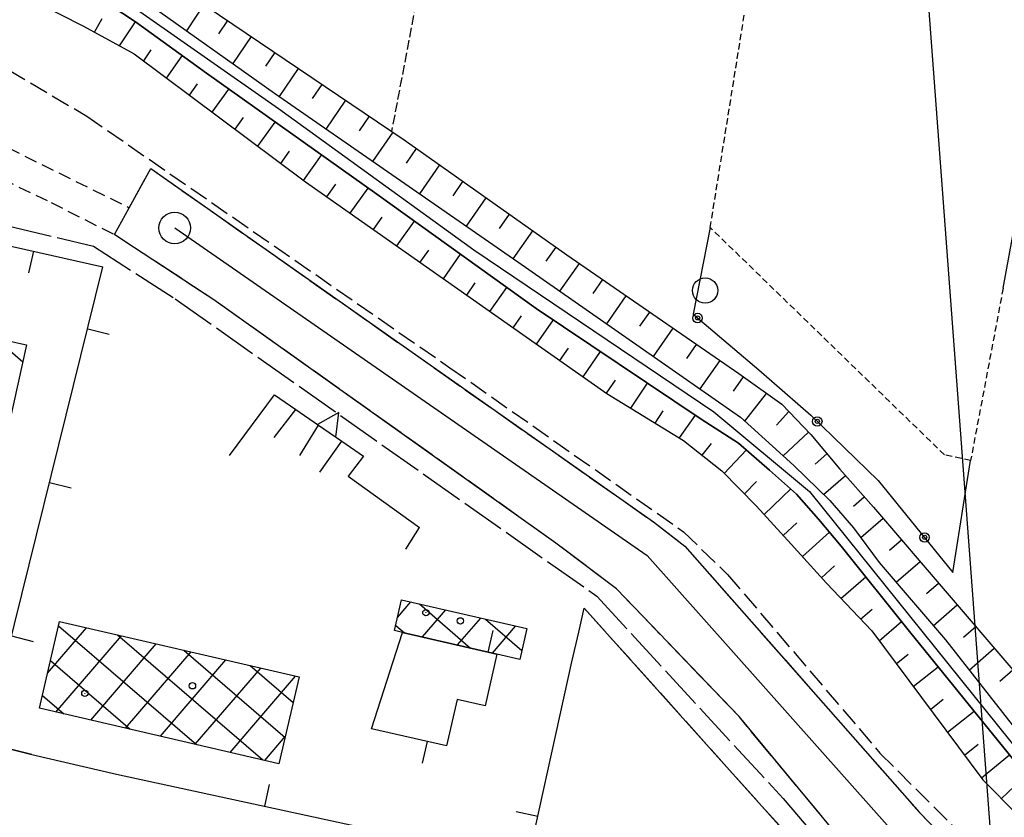
# Model space of a CAD drawing. Extents: x 1734151 to 1738459, y 5042694 to 5045820.
# Drawn here: x 1735610 to 1735766, y 5043228 to 5043354 of the extents above; entities that cross this region are included whole.
import ezdxf

# ---------------------------------------------------------------- set-up
doc = ezdxf.new("R2010")
doc.units = 0
for name, pattern in [('C', [10, 5, 5]), ('L13', [6, 5, -1]), ('L17', [8, 7, -1]), ('L3', [1.5, 1, -0.5]), ('L5', [2, 1.5, -0.5]), ('L7', [3, 2, -1]), ('L9', [4, 3, -1])]:
    doc.linetypes.add(name, pattern=pattern)
for name, color, linetype in [('11D4', 1, 'C'), ('16A1', 1, 'C'), ('17B2', 1, 'C'), ('19A1', 1, 'C'), ('19B2', 1, 'C'), ('1AJ36', 1, 'C'), ('1B2', 4, 'C'), ('22A1', 1, 'C'), ('25A1', 1, 'C'), ('298', 7, 'CONTINUOUS'), ('2I9', 3, 'L13'), ('2J10', 2, 'L7'), ('2L12', 1, 'L3'), ('2Q17', 4, 'L9'), ('3A1', 1, 'C'), ('3B2', 1, 'C'), ('4A1', 3, 'C'), ('4AJ36', 1, 'C'), ('4E5', 2, 'L17'), ('5A1', 2, 'L5'), ('5F6', 1, 'C'), ('6A1', 1, 'C'), ('6B2', 1, 'C'), ('9A1', 2, 'C'), ('A2E5', 1, 'C'), ('A4D4', 1, 'C'), ('I2E5', 7, 'CONTINUOUS'), ('N2A1', 2, 'C')]:
    doc.layers.add(name, color=color, linetype=linetype)

# ---------------------------------------------------------------- blocks, each defined once
blk = doc.blocks.new('1AJ36')
at = {"layer": '1AJ36'}
for radius in [0.5, 0.01]:
    blk.add_circle((0, 0), radius, dxfattribs=at)
blk = doc.blocks.new('11D4')
at = {"layer": '11D4'}
for radius in [0.5, 0.01]:
    blk.add_circle((0, 0), radius, dxfattribs=at)
blk = doc.blocks.new('5F6')
at = {"layer": '5F6'}
blk.add_circle((0, 0), 2, dxfattribs=at)
blk = doc.blocks.new('N2A1')
at = {"layer": 'N2A1'}
blk.add_circle((0, -0.00928), 2.5, dxfattribs=at)
blk = doc.blocks.new('19B2')
at = {"layer": '19B2'}
for centre, radius in [((0, 0), 0.75), ((0, -0.02417), 0.32738)]:
    blk.add_circle(centre, radius, dxfattribs=at)
blk = doc.blocks.new('25A1')
at = {"layer": '25A1'}
for p, q in [((-0.00363, 3.47618), (-1.73672, -0.02556)), ((1.78686, -0.02556), (-0.00363, 3.47618))]:
    blk.add_line(p, q, dxfattribs=at)
blk.add_lwpolyline([(-1.72138, -0.02039), (1.73357, -0.02039)], dxfattribs=at)
blk = doc.blocks.new('19A1')
at = {"layer": '19A1'}
blk.add_line((0, 0), (0, 3.50512), dxfattribs=at)

msp = doc.modelspace()

# ---------------------------------------------------------------- linework, layer by layer
at = {"layer": '16A1'}
msp.add_line((1735792.221, 5042847.31968), (1735584.49767, 5045621.44861), dxfattribs=at)
at = {"layer": '17B2'}
for p, q in [((1735606.65661, 5043303.88132, -3333), (1735610.98694, 5043300.15516, -3333)), ((1735670.17923, 5043259.74095, -3333), (1735672.29836, 5043262.20306, -3333)), ((1735673.63504, 5043261.896, -3333), (1735681.72669, 5043254.93156, -3333)), ((1735674.13732, 5043256.67384, -3333), (1735677.80636, 5043260.93672, -3333)), ((1735679.64517, 5043255.4095, -3333), (1735683.31328, 5043259.67131, -3333)), ((1735684.09286, 5043259.492, -3333), (1735689.8403, 5043254.54521, -3333)), ((1735614.8878, 5043250.95839, -3333), (1735621.06437, 5043258.13465, -3333)), ((1735616.61514, 5043258.43934, -3333), (1735638.40859, 5043239.68276, -3333)), ((1735669.89908, 5043258.51359, -3333), (1735671.27323, 5043257.33086, -3333)), ((1735685.15408, 5043254.14423, -3333), (1735688.82128, 5043258.40497, -3333)), ((1735616.20359, 5043244.82242, -3333), (1735626.56583, 5043256.8618, -3333)), ((1735625.94633, 5043257.00596, -3333), (1735648.8922, 5043237.25563, -3333)), ((1735621.70405, 5043243.54949, -3333), (1735632.06721, 5043255.58996, -3333)), ((1735627.20559, 5043242.27565, -3333), (1735637.56867, 5043254.31711, -3333)), ((1735636.42879, 5043254.58075, -3333), (1735652.41272, 5043240.82347, -3333)), ((1735615.34436, 5043252.93703, -3333), (1735627.92398, 5043242.10982, -3333)), ((1735632.70605, 5043241.00273, -3333), (1735643.07013, 5043253.04426, -3333)), ((1735638.20758, 5043239.72889, -3333), (1735648.57259, 5043251.77149, -3333)), ((1735646.91126, 5043252.15554, -3333), (1735653.68878, 5043246.32217, -3333)), ((1735643.70904, 5043238.45604, -3333), (1735654.07405, 5043250.49865, -3333)), ((1735614.07366, 5043247.43373, -3333), (1735617.43945, 5043244.53588, -3333)), ((1735649.20958, 5043237.18212, -3333), (1735652.43764, 5043240.93264, -3333))]:
    msp.add_line(p, q, dxfattribs=at)
at = {"layer": '1B2'}
for points in [[(1735558.77344, 5043257.37403, 20.88), (1735570.8286, 5043311.81773, 20.88), (1735574.23798, 5043311.07017, 20.88), (1735608.4309, 5043303.48868, 20.88), (1735611.56979, 5043302.79107, 20.88), (1735599.51462, 5043248.34735, 20.88), (1735558.77344, 5043257.37403, 20.88)], [(1735670.81986, 5043262.54264, 23.39), (1735690.62935, 5043257.98979, 23.39), (1735689.51906, 5043253.1433, 23.39), (1735685.87647, 5043253.97869, 23.39), (1735670.93753, 5043257.40801, 23.39), (1735669.7104, 5043257.68518, 23.39), (1735670.81986, 5043262.54264, 23.39)], [(1735616.77424, 5043259.12714, 20.12), (1735654.62816, 5043250.37066, 20.12), (1735651.44749, 5043236.66474, 20.12), (1735613.60845, 5043245.42335, 20.12), (1735616.77424, 5043259.12714, 20.12)]]:
    msp.add_polyline3d(points, close=True, dxfattribs=at)
at = {"layer": '22A1'}
for p, q in [((1735636.89103, 5043352.42775, 11.834), (1735639.64972, 5043356.56733, 12.144)), ((1735622.28406, 5043352.18654, 12.02), (1735623.48761, 5043354.36751, 11.975)), ((1735626.25513, 5043350.03097, 12.02), (1735628.77048, 5043353.84446, 11.93)), ((1735641.96741, 5043351.93035, 11.976), (1735643.37652, 5043354.04449, 12.155)), ((1735644.20205, 5043347.22398, 11.758), (1735647.10333, 5043351.52165, 12.167)), ((1735630.07288, 5043347.64631, 12.026), (1735631.24362, 5043349.42169, 11.939)), ((1735633.68765, 5043344.9456, 12.039), (1735636.16192, 5043348.47724, 11.772)), ((1735649.34961, 5043346.80712, 11.949), (1735650.83014, 5043348.99881, 12.178)), ((1735651.52351, 5043342.02802, 11.706), (1735654.55687, 5043346.47696, 12.189)), ((1735637.29599, 5043342.25044, 12.052), (1735638.57318, 5043344.02376, 11.873)), ((1735656.75196, 5043341.70947, 11.991), (1735658.28368, 5043343.95412, 12.201)), ((1735640.90219, 5043339.55711, 12.066), (1735643.51925, 5043343.19069, 11.69)), ((1735658.92012, 5043336.89985, 11.858), (1735662.00949, 5043341.43121, 12.212)), ((1735664.16708, 5043336.62882, 12.078), (1735665.73729, 5043338.90844, 12.223)), ((1735644.50738, 5043336.86371, 12.079), (1735645.85247, 5043338.72135, 11.884)), ((1735648.11366, 5043334.16939, 12.092), (1735650.86629, 5043337.97458, 11.69)), ((1735666.29567, 5043331.78514, 12.009), (1735669.46402, 5043336.3866, 12.235)), ((1735651.71885, 5043331.476, 12.106), (1735653.12747, 5043333.42262, 11.898)), ((1735655.32505, 5043328.78267, 12.119), (1735658.19104, 5043332.77484, 11.69)), ((1735671.57908, 5043331.52286, 12.162), (1735673.16275, 5043333.82355, 12.238)), ((1735673.67429, 5043326.66966, 12.161), (1735676.83802, 5043331.22565, 12.236)), ((1735659.00216, 5043326.18692, 12.121), (1735660.43151, 5043328.17821, 11.906)), ((1735678.94265, 5043326.36714, 12.235), (1735680.51321, 5043328.62874, 12.233)), ((1735662.68551, 5043323.60165, 12.123), (1735665.52966, 5043327.56411, 11.69)), ((1735681.05933, 5043321.54865, 12.313), (1735684.18841, 5043326.03184, 12.23)), ((1735686.31037, 5043321.20973, 12.308), (1735687.86367, 5043323.43394, 12.227)), ((1735666.36893, 5043321.0154, 12.125), (1735667.7704, 5043322.99057, 11.943)), ((1735670.05235, 5043318.42914, 12.126), (1735672.83252, 5043322.3487, 11.876)), ((1735688.45595, 5043316.42048, 12.465), (1735691.53887, 5043320.83704, 12.224)), ((1735673.73469, 5043315.8438, 12.128), (1735675.11347, 5043317.78719, 12.059)), ((1735677.41911, 5043313.25761, 12.129), (1735680.12962, 5043317.12984, 12.105)), ((1735693.68168, 5043316.04457, 12.351), (1735695.21306, 5043318.24006, 12.221)), ((1735695.84079, 5043311.27538, 12.48), (1735698.90371, 5043315.66437, 12.217)), ((1735681.10146, 5043310.67228, 12.131), (1735682.44591, 5043312.59204, 12.175)), ((1735701.07328, 5043310.90298, 12.346), (1735702.60698, 5043313.10767, 12.212)), ((1735684.78488, 5043308.08602, 12.132), (1735687.45001, 5043311.89468, 12.334)), ((1735703.231, 5043306.12567, 12.48), (1735706.31117, 5043310.55205, 12.206)), ((1735708.47111, 5043305.77189, 12.34), (1735710.01444, 5043307.99535, 12.201)), ((1735688.4683, 5043305.49976, 12.134), (1735689.77627, 5043307.39773, 12.291)), ((1735692.15165, 5043302.91449, 12.135), (1735694.80113, 5043306.75808, 12.48)), ((1735710.61921, 5043300.9758, 12.48), (1735713.71771, 5043305.43865, 12.195)), ((1735695.83407, 5043300.32816, 12.137), (1735697.18735, 5043302.2907, 12.308)), ((1735699.51956, 5043297.74105, 12.138), (1735702.24443, 5043301.76979, 12.48)), ((1735715.86466, 5043300.64449, 12.335), (1735717.42191, 5043302.88303, 12.19)), ((1735717.97249, 5043295.8504, 12.48), (1735721.12518, 5043300.32633, 12.184)), ((1735703.20298, 5043295.15479, 12.14), (1735704.59249, 5043297.20929, 12.31)), ((1735723.2431, 5043295.51796, 12.326), (1735724.82122, 5043297.75907, 12.172)), ((1735707.04818, 5043292.80527, 12.121), (1735709.68781, 5043296.78049, 12.48)), ((1735725.03575, 5043290.7815, 12.48), (1735728.48985, 5043295.14262, 12.128)), ((1735710.89393, 5043290.46181, 12.102), (1735712.16441, 5043292.365, 12.291)), ((1735730.0618, 5043290.1259, 12.285), (1735731.98145, 5043292.29229, 12.09)), ((1735714.74397, 5043288.11466, 12.083), (1735717.26844, 5043291.69919, 12.48)), ((1735731.08089, 5043285.2874, 12.48), (1735735.11006, 5043289.03974, 12.063)), ((1735718.32184, 5043285.37107, 12.06), (1735719.77288, 5043287.24667, 12.27)), ((1735721.80411, 5043282.49799, 12.039), (1735725.28383, 5043286.22223, 12.48)), ((1735736.13565, 5043283.96707, 12.259), (1735738.02646, 5043285.60784, 12.038)), ((1735737.4934, 5043279.18602, 12.48), (1735740.93972, 5043282.17771, 12.017)), ((1735724.97216, 5043279.29452, 12.027), (1735726.89108, 5043281.21617, 12.254)), ((1735728.08381, 5043276.0407, 12.011), (1735732.29236, 5043280.04914, 12.48)), ((1735742.22948, 5043277.34042, 12.243), (1735743.92267, 5043278.80795, 12.005)), ((1735743.36032, 5043272.38895, 12.48), (1735746.87834, 5043275.41409, 11.987)), ((1735731.1101, 5043272.70828, 11.989), (1735733.28005, 5043274.70589, 12.235)), ((1735734.13147, 5043269.37449, 11.967), (1735738.40609, 5043273.2505, 12.48)), ((1735747.91949, 5043270.37468, 12.221), (1735749.80659, 5043271.99812, 11.962)), ((1735737.15207, 5043266.03764, 11.946), (1735739.21139, 5043267.90562, 12.213)), ((1735748.93713, 5043265.31445, 12.48), (1735752.73591, 5043268.58122, 11.937)), ((1735740.2329, 5043262.75343, 11.94), (1735744.17507, 5043266.15428, 12.48)), ((1735753.76392, 5043263.5298, 12.196), (1735755.66423, 5043265.16425, 11.912)), ((1735743.3374, 5043259.48804, 11.94), (1735745.16481, 5043261.06489, 12.21)), ((1735754.81005, 5043258.45064, 12.48), (1735758.59347, 5043261.74836, 11.897)), ((1735746.2648, 5043256.06999, 11.937), (1735749.81227, 5043259.13043, 12.48)), ((1735759.60515, 5043256.66061, 12.185), (1735761.52279, 5043258.33146, 11.891)), ((1735760.47383, 5043251.44683, 12.48), (1735764.45111, 5043254.91449, 11.885)), ((1735748.96653, 5043252.45154, 11.931), (1735750.86834, 5043253.95876, 12.206)), ((1735751.66038, 5043248.84453, 11.925), (1735755.60213, 5043251.96959, 12.48)), ((1735765.31972, 5043249.70171, 12.179), (1735767.38035, 5043251.49859, 11.879)), ((1735754.35423, 5043245.23753, 11.919), (1735756.39516, 5043246.85544, 12.199)), ((1735757.04807, 5043241.63052, 11.913), (1735761.27903, 5043244.96475, 12.48)), ((1735759.74192, 5043238.02351, 11.907), (1735761.92643, 5043239.74643, 12.193)), ((1735762.4425, 5043234.40698, 11.9), (1735766.85218, 5043238.08652, 12.48)), ((1735765.5922, 5043231.15399, 11.943), (1735767.59688, 5043233.04196, 12.123))]:
    msp.add_line(p, q, dxfattribs=at)
at = {"layer": '298'}
msp.add_polyline3d([(1735625.44798, 5043320.2271, 11.91), (1735627.78558, 5043324.47253, 11.83), (1735631.19362, 5043330.65431, 11.83), (1735641.61369, 5043323.32971, 11.837), (1735710.5978, 5043274.84788, 11.88), (1735715.5783, 5043271.00995, 11.73), (1735752.65791, 5043228.95719, 11.83), (1735762.89443, 5043218.32458, 11.83), (1735767.35433, 5043214.94405, 11.83), (1735769.45003, 5043212.6962, 11.83), (1735769.16122, 5043208.81174, 11.83), (1735768.28652, 5043205.64053, 11.847), (1735762.02462, 5043182.84707, 11.97), (1735751.51385, 5043184.90013, 11.97), (1735753.20094, 5043201.61199, 11.93), (1735756.07618, 5043205.5878, 11.93), (1735724.13592, 5043244.0923, 11.88), (1735708.95868, 5043259.90659, 11.841), (1735704.76985, 5043264.27411, 11.83), (1735695.18631, 5043271.51595, 11.83), (1735641.14444, 5043309.92106, 11.93), (1735629.97972, 5043317.25309, 11.859), (1735627.11223, 5043319.13429, 11.841), (1735625.44798, 5043320.2271, 11.91)], close=True, dxfattribs=at)
msp.add_polyline3d([(1735604.99985, 5043239.96435, 12.289), (1735612.39387, 5043238.11217, 12.289), (1735625.77832, 5043235.03278, 12.271), (1735690.72283, 5043220.95084, 12.262), (1735697.69706, 5043252.74071, 11.967), (1735698.84283, 5043257.42139, 11.918), (1735699.67765, 5043261.23241, 11.88), (1735741.96919, 5043214.12558, 11.92), (1735736.37848, 5043182.70201, 11.958), (1735734.03311, 5043184.41372, 11.956), (1735729.01801, 5043185.47228, 11.959), (1735723.60776, 5043186.57145, 11.964), (1735714.39406, 5043188.56518, 11.974), (1735704.89372, 5043190.6237, 12.042), (1735699.98104, 5043191.88146, 12.081), (1735688.92513, 5043194.2106, 12.169), (1735655.96979, 5043201.16076, 12.257), (1735649.9542, 5043202.4964, 12.251), (1735611.4414, 5043211.26676, 12.073), (1735552.46892, 5043224.70273, 12.136)], dxfattribs=at)
at = {"layer": '2I9'}
for points in [[(1735753.20094, 5043201.61199, 11.93), (1735756.07618, 5043205.5878, 11.93), (1735724.13592, 5043244.0923, 11.88), (1735708.95868, 5043259.90659, 11.841), (1735704.76985, 5043264.27411, 11.83), (1735695.18631, 5043271.51595, 11.83), (1735641.14444, 5043309.92106, 11.93), (1735629.97972, 5043317.25309, 11.859), (1735627.11223, 5043319.13429, 11.841), (1735625.44798, 5043320.2271, 11.91), (1735627.78558, 5043324.47253, 11.83), (1735631.19362, 5043330.65431, 11.83), (1735641.61369, 5043323.32971, 11.837), (1735710.5978, 5043274.84788, 11.88), (1735715.5783, 5043271.00995, 11.73), (1735752.65791, 5043228.95719, 11.83), (1735762.89443, 5043218.32458, 11.83), (1735767.35433, 5043214.94405, 11.83), (1735769.45003, 5043212.6962, 11.83), (1735769.16122, 5043208.81174, 11.83), (1735768.28652, 5043205.64053, 11.847), (1735762.02462, 5043182.84707, 11.97), (1735751.51385, 5043184.90013, 11.97)], [(1735699.67765, 5043261.23241, 11.88), (1735741.96919, 5043214.12558, 11.92), (1735753.20094, 5043201.61199, 11.93)]]:
    msp.add_polyline3d(points, dxfattribs=at)
at = {"layer": '2J10'}
for points in [[(1735415.78241, 5043413.24554, 12.2), (1735424.23282, 5043412.24464, 12.1), (1735431.70026, 5043410.3358, 12.15), (1735439.11199, 5043406.67991, 12.15), (1735443.77392, 5043401.43126, 12.25), (1735456.71508, 5043386.28397, 12.29), (1735467.06886, 5043375.237, 12.29), (1735477.68678, 5043367.03774, 12.29), (1735488.90325, 5043360.79565, 12.25), (1735502.83384, 5043355.87289, 12.25), (1735517.05249, 5043353.15682, 12.29), (1735534.7148, 5043350.18613, 12.2), (1735556.00556, 5043348.24322, 11.96), (1735570.73077, 5043347.34707, 11.96), (1735586.19557, 5043343.48382, 11.96), (1735600.55496, 5043337.95035, 12.01), (1735627.78558, 5043324.47253, 11.83)], [(1735416.25803, 5043409.0894, 12.18), (1735425.88877, 5043407.91413, 12.13), (1735433.81953, 5043404.11659, 12.18), (1735439.54927, 5043397.90596, 12.23), (1735447.75656, 5043387.06633, 12.13), (1735454.44872, 5043377.10904, 12.13), (1735465.58551, 5043367.00217, 12.09), (1735478.29531, 5043358.70882, 12.09), (1735494.92273, 5043352.80465, 12.09), (1735516.06088, 5043347.04665, 12.37), (1735552.10582, 5043342.77574, 12.39), (1735569.50566, 5043342.57422, 12.44), (1735581.50443, 5043339.69295, 12.39), (1735596.04819, 5043334.0008, 12.34), (1735607.62369, 5043329.03107, 12.25), (1735615.43894, 5043325.30308, 12.05), (1735625.44798, 5043320.2271, 11.91)]]:
    msp.add_polyline3d(points, dxfattribs=at)
at = {"layer": '2L12'}
msp.add_polyline3d([(1735765.85531, 5043311.78395, 12.29), (1735760.71775, 5043284.55496, 13.09), (1735756.56823, 5043285.45068, 12.14), (1735719.58282, 5043321.32912, 12.89), (1735733.50692, 5043408.47224, 13.18)], dxfattribs=at)
at = {"layer": '2Q17'}
msp.add_polyline3d([(1735521.29506, 5043354.56752, 12.36), (1735537.11805, 5043352.40277, 12.36), (1735555.04174, 5043351.37906, 12.36), (1735573.13967, 5043352.22059, 12.36), (1735587.23368, 5043353.36604, 12.36), (1735595.40574, 5043351.78371, 12.26), (1735605.29041, 5043348.26181, 12.21), (1735621.06949, 5043338.94171, 12.07), (1735678.46317, 5043299.20513, 11.38), (1735715.34498, 5043273.29594, 11.61), (1735722.32993, 5043266.54046, 11.56), (1735746.39225, 5043238.34777, 11.65), (1735769.90886, 5043214.84549, 11.85)], dxfattribs=at)
at = {"layer": '3A1'}
for p, q in [((1735650.7096, 5043288.16413, 12.167), (1735654.08994, 5043292.61298, 12.017)), ((1735654.74314, 5043285.34837, 12.202), (1735657.71603, 5043290.12271, 12.011)), ((1735657.90378, 5043282.68587, 12.212), (1735661.37535, 5043287.60384, 12.006)), ((1735671.51174, 5043270.5668, 12.268), (1735673.64508, 5043273.97764, 12.13)), ((1735698.84283, 5043257.42139, 11.918), (1735699.67765, 5043261.23241, 11.88))]:
    msp.add_line(p, q, dxfattribs=at)
for points in [[(1735765.85531, 5043311.78395, 12.29), (1735767.29633, 5043319.52626, 12.293), (1735772.54108, 5043348.57837, 12.305)], [(1735550.22877, 5043251.99903, 12.409), (1735566.47853, 5043327.95622, 12.359), (1735623.64435, 5043315.11811, 11.993)], [(1735612.39387, 5043238.11217, 12.289), (1735604.99985, 5043239.96435, 12.289), (1735623.64435, 5043315.11811, 11.993)], [(1735625.77832, 5043235.03278, 12.271), (1735690.72283, 5043220.95084, 12.262), (1735697.69706, 5043252.74071, 11.967)]]:
    msp.add_polyline3d(points, dxfattribs=at)
msp.add_polyline3d([(1735670.93753, 5043257.40801, 12.45), (1735685.87647, 5043253.97869, 12.243), (1735683.99624, 5043245.80739, 12.326), (1735679.58819, 5043246.82115, 12.403), (1735677.90484, 5043239.47586, 12.351), (1735666.06802, 5043242.18977, 12.339), (1735670.93753, 5043257.40801, 12.45)], close=True, dxfattribs=at)
at = {"layer": '3B2'}
msp.add_polyline3d([(1735719.58282, 5043321.32912, 12.89), (1735716.86277, 5043307.64565, 12.345), (1735727.25102, 5043298.85755, 12.237), (1735735.44794, 5043291.71948, 12.103), (1735746.10666, 5043281.4083, 12.041), (1735757.91958, 5043266.87844, 12.104), (1735760.71775, 5043284.55496, 13.09)], dxfattribs=at)
at = {"layer": '4A1'}
for points in [[(1735622.7665, 5043357.82438, 11.93), (1735628.79269, 5043353.82907, 11.93), (1735639.9935, 5043345.69349, 11.69), (1735666.90217, 5043326.59085, 11.69), (1735692.09931, 5043308.56945, 12.48), (1735718.16373, 5043291.09934, 12.48), (1735724.06689, 5043287.28736, 12.48), (1735728.92063, 5043283.03981, 12.48), (1735733.2172, 5043279.22889, 12.48), (1735736.70985, 5043275.27956, 12.48), (1735740.25436, 5043271.03928, 12.48), (1735751.07312, 5043257.55915, 12.48), (1735768.24212, 5043236.37147, 12.48)], [(1735627.71896, 5043358.95529, 11.93), (1735650.75777, 5043342.55833, 11.69), (1735689.19955, 5043315.90455, 12.48), (1735724.34598, 5043291.40877, 12.48), (1735732.78547, 5043283.73631, 12.48), (1735738.49555, 5043278.21712, 12.48), (1735742.2324, 5043273.92606, 12.48), (1735746.24571, 5043268.46034, 12.48), (1735756.72882, 5043256.2086, 12.48), (1735767.8729, 5043242.03982, 12.48)]]:
    msp.add_polyline3d(points, dxfattribs=at)
at = {"layer": '4AJ36'}
for points in [[(1735768.24212, 5043236.37147, 12.48), (1735751.07312, 5043257.55915, 12.48), (1735740.25436, 5043271.03928, 12.48), (1735736.70985, 5043275.27956, 12.48), (1735733.2172, 5043279.22889, 12.48), (1735728.92063, 5043283.03981, 12.48), (1735724.06689, 5043287.28736, 12.48), (1735718.16373, 5043291.09934, 12.48), (1735692.09931, 5043308.56945, 12.48), (1735666.90217, 5043326.59085, 11.69), (1735639.9935, 5043345.69349, 11.69), (1735628.79269, 5043353.82907, 11.93), (1735622.7665, 5043357.82438, 11.93)], [(1735627.71896, 5043358.95529, 11.93), (1735650.75777, 5043342.55833, 11.69), (1735689.19955, 5043315.90455, 12.48), (1735724.34598, 5043291.40877, 12.48), (1735732.78547, 5043283.73631, 12.48), (1735738.49555, 5043278.21712, 12.48), (1735742.2324, 5043273.92606, 12.48), (1735746.24571, 5043268.46034, 12.48), (1735756.72882, 5043256.2086, 12.48), (1735767.8729, 5043242.03982, 12.48)]]:
    msp.add_polyline3d(points, dxfattribs=at)
at = {"layer": '4E5'}
msp.add_polyline3d([(1735428.59419, 5043405.05009, 12.168), (1735440.86346, 5043384.22373, 12.181), (1735449.69624, 5043369.11482, 12.195), (1735456.8711, 5043356.47405, 12.192), (1735463.83947, 5043354.226, 12.154), (1735585.28679, 5043327.15918, 12.381), (1735622.12268, 5043318.39169, 11.98), (1735635.0204, 5043310.09333, 11.926), (1735701.67699, 5043263.09791, 11.855), (1735731.08056, 5043231.16449, 11.898), (1735753.30286, 5043205.05927, 11.929)], dxfattribs=at)
at = {"layer": '5A1'}
msp.add_polyline3d([(1735672.12041, 5043472.13782, 11.52), (1735694.36923, 5043468.79754, 11.74), (1735669.23578, 5043336.54199, 11.95)], dxfattribs=at)
at = {"layer": '6A1'}
for points in [[(1735631.69442, 5043361.9515, 12.12), (1735671.2081, 5043335.20549, 12.24), (1735696.91782, 5043317.03495, 12.22), (1735724.11463, 5043298.26273, 12.18), (1735730.87658, 5043293.44103, 12.1), (1735735.49824, 5043288.63659, 12.06), (1735740.06783, 5043283.16138, 12.02), (1735745.38292, 5043277.15834, 12), (1735757.0145, 5043263.59065, 11.9), (1735776.48378, 5043240.87842, 11.86)], [(1735612.75247, 5043357.11375, 12.26), (1735620.57284, 5043353.11639, 12.02), (1735628.54325, 5043348.78931, 12.02), (1735655.62992, 5043328.55479, 12.12), (1735703.26011, 5043295.11494, 12.14), (1735715.37655, 5043287.7288, 12.08), (1735721.41023, 5043282.8967, 12.04), (1735726.90333, 5043277.34222, 12.02), (1735732.3681, 5043271.32231, 11.98), (1735737.93699, 5043265.1708, 11.94), (1735745.08894, 5043257.64463, 11.94), (1735762.64306, 5043234.1392, 11.9), (1735768.16148, 5043228.55451, 11.98)]]:
    msp.add_polyline3d(points, dxfattribs=at)
at = {"layer": '6B2'}
for points in [[(1735622.7665, 5043357.82438, 11.93), (1735628.79269, 5043353.82907, 11.93), (1735639.9935, 5043345.69349, 11.69), (1735666.90217, 5043326.59085, 11.69), (1735692.09931, 5043308.56945, 12.48), (1735718.16373, 5043291.09934, 12.48), (1735724.06689, 5043287.28736, 12.48), (1735728.92063, 5043283.03981, 12.48), (1735733.2172, 5043279.22889, 12.48), (1735736.70985, 5043275.27956, 12.48), (1735740.25436, 5043271.03928, 12.48), (1735751.07312, 5043257.55915, 12.48), (1735768.24212, 5043236.37147, 12.48)], [(1735627.71896, 5043358.95529, 11.93), (1735650.75777, 5043342.55833, 11.69), (1735689.19955, 5043315.90455, 12.48), (1735724.34598, 5043291.40877, 12.48), (1735732.78547, 5043283.73631, 12.48), (1735738.49555, 5043278.21712, 12.48), (1735742.2324, 5043273.92606, 12.48), (1735746.24571, 5043268.46034, 12.48), (1735756.72882, 5043256.2086, 12.48), (1735767.8729, 5043242.03982, 12.48)]]:
    msp.add_polyline3d(points, dxfattribs=at)
at = {"layer": '9A1'}
msp.add_polyline3d([(1735643.64913, 5043285.36015, 12.178), (1735650.72809, 5043294.92248, 12.022), (1735654.08994, 5043292.61298, 12.017), (1735657.71603, 5043290.12271, 12.011), (1735661.37535, 5043287.60384, 12.006), (1735664.80292, 5043285.24713, 12), (1735662.35202, 5043282.08628, 12.138), (1735673.64508, 5043273.97764, 12.13)], dxfattribs=at)
at = {"layer": 'A2E5', "flags": 128}
msp.add_lwpolyline([(1735634.974, 5043321.28125), (1735709.64102, 5043269.53154), (1735763.31263, 5043209.18916), (1735758.17153, 5043191.83865), (1735745.01261, 5043187.92727)], dxfattribs=at)
at = {"layer": 'A4D4', "flags": 128}
msp.add_lwpolyline([(1734679.31025, 5044046.97677), (1734687.75667, 5044039.33207), (1734698.57543, 5044021.86104), (1734722.76478, 5043979.74445), (1734727.48937, 5043975.02503), (1734759.23556, 5043950.00144), (1734786.03279, 5043929.45284), (1734822.05674, 5043899.40958), (1734843.4457, 5043881.80938), (1734846.2242, 5043879.54952), (1734853.64958, 5043873.50102), (1734868.13674, 5043859.97889), (1734878.89608, 5043846.66299), (1734888.76596, 5043831.61884), (1734899.47347, 5043806.00365), (1734915.79388, 5043769.16214), (1734920.83199, 5043760.67055), (1734925.55727, 5043754.06688), (1734935.05225, 5043744.86006), (1734945.61124, 5043738.50565), (1734986.55397, 5043721.34657), (1735010.07954, 5043710.47465), (1735029.39075, 5043694.48073), (1735039.31711, 5043685.36535), (1735053.31836, 5043676.14993), (1735082.14268, 5043666.49802), (1735096.31597, 5043664.92282), (1735135.68444, 5043662.72302), (1735150.59621, 5043660.48611), (1735171.06874, 5043654.50991), (1735182.08052, 5043650.05059), (1735200.35698, 5043631.55034), (1735207.69133, 5043623.58363), (1735223.11861, 5043611.3141), (1735247.36843, 5043594.96183), (1735280.51646, 5043574.13236), (1735285.68613, 5043571.33049), (1735292.18681, 5043569.46261), (1735306.34255, 5043564.98796), (1735368.97752, 5043549.09683), (1735381.70873, 5043542.60717), (1735389.58349, 5043535.68671), (1735402.24533, 5043520.80133), (1735412.64395, 5043504.13298), (1735419.89371, 5043486.206), (1735431.26705, 5043452.43347), (1735441.34472, 5043434.50661), (1735454.93206, 5043417.10425), (1735476.98116, 5043396.03135), (1735485.23376, 5043387.73422), (1735500.87511, 5043378.57932), (1735526.0403, 5043370.61479), (1735552.93162, 5043370.66962), (1735588.31483, 5043371.05838), (1735601.53931, 5043368.85653), (1735613.01941, 5043365.05395), (1735626.83612, 5043357.35288), (1735651.38448, 5043340.1614), (1735682.25535, 5043317.82951), (1735720.12361, 5043292.23285), (1735735.24641, 5043279.65057), (1735769.03453, 5043237.70838), (1735778.7982, 5043228.9046), (1735789.82151, 5043225.44385), (1735808.48415, 5043220.92647), (1735817.92547, 5043217.15173), (1735839.03428, 5043198.28467), (1735853.52201, 5043183.81766), (1735868.71335, 5043172.71762), (1735890.76153, 5043160.13632), (1735923.06476, 5043147.13644), (1735934.53541, 5043142.52284), (1736017.8017, 5043113.51765), (1736059.25971, 5043099.94156), (1736116.83719, 5043079.10345), (1736130.65936, 5043074.15643), (1736147.17851, 5043070.54351), (1736159.46311, 5043070.54261), (1736177.77189, 5043072.22618), (1736198.50917, 5043076.83427), (1736221.93272, 5043080.30771), (1736258.15195, 5043079.36499), (1736297.83526, 5043074.33238), (1736320.0077, 5043071.49166), (1736338.27122, 5043066.14507), (1736364.80345, 5043054.99244), (1736377.72045, 5043045.91521), (1736424.64624, 5043005.97402), (1736480.16349, 5042956.7731), (1736532.52035, 5042910.7401), (1736554.0228, 5042892.46987), (1736570.20565, 5042876.9272), (1736570.467, 5042876.5707)], dxfattribs=at)
at = {"layer": 'I2E5'}
for points in [[(1735625.44798, 5043320.2271, 11.91), (1735627.78558, 5043324.47253, 11.83), (1735631.19362, 5043330.65431, 11.83)], [(1735604.99985, 5043239.96435, 12.289), (1735612.39387, 5043238.11217, 12.289), (1735625.77832, 5043235.03278, 12.271), (1735690.72283, 5043220.95084, 12.262), (1735697.69706, 5043252.74071, 11.967), (1735698.84283, 5043257.42139, 11.918), (1735699.67765, 5043261.23241, 11.88)]]:
    msp.add_polyline3d(points, dxfattribs=at)

# ---------------------------------------------------------------- block references
at = {"layer": '11D4'}
for p in [(1735680.1093, 5043259.21583, 23.39), (1735637.77963, 5043248.96785, 20.12)]:
    msp.add_blockref('11D4', p, dxfattribs=at)
at = {"layer": '19A1'}
for p, rotation in [((1735612.6543, 5043317.58554, -3333), 167.342), ((1735621.224, 5043305.36104, -3333), 256.062), ((1735615.20465, 5043281.09659, -3333), 256.0720000000001), ((1735609.18437, 5043256.83106, -3333), 256.062), ((1735684.47854, 5043254.30023, -3333), 347.0719999999999), ((1735674.86121, 5043240.17359, -3333), 167.092), ((1735649.23077, 5043229.94741, -3333), 347.7619999999999), ((1735692.33912, 5043228.32119, -3333), 77.622)]:
    msp.add_blockref('19A1', p, dxfattribs=dict(at, rotation=rotation))
at = {"layer": '19B2'}
for p, rotation in [((1735717.57146, 5043307.04688, -3333), 139.772), ((1735736.49127, 5043290.70954, -3333), 135.952), ((1735753.4385, 5043272.39037, -3333), 129.112)]:
    msp.add_blockref('19B2', p, dxfattribs=dict(at, rotation=rotation))
at = {"layer": '1AJ36'}
for p in [(1735674.66037, 5043260.52369, 12.48), (1735620.78122, 5043247.78548, 12.48)]:
    msp.add_blockref('1AJ36', p, dxfattribs=at)
at = {"layer": '25A1', "rotation": 325.452}
msp.add_blockref('25A1', (1735658.95419, 5043289.26976, -3333), dxfattribs=at)
at = {"layer": '5F6'}
msp.add_blockref('5F6', (1735718.77567, 5043311.38897, 13.13), dxfattribs=at)
at = {"layer": 'N2A1'}
msp.add_blockref('N2A1', (1735634.974, 5043321.28125), dxfattribs=at)

doc.saveas('drawing.dxf')
